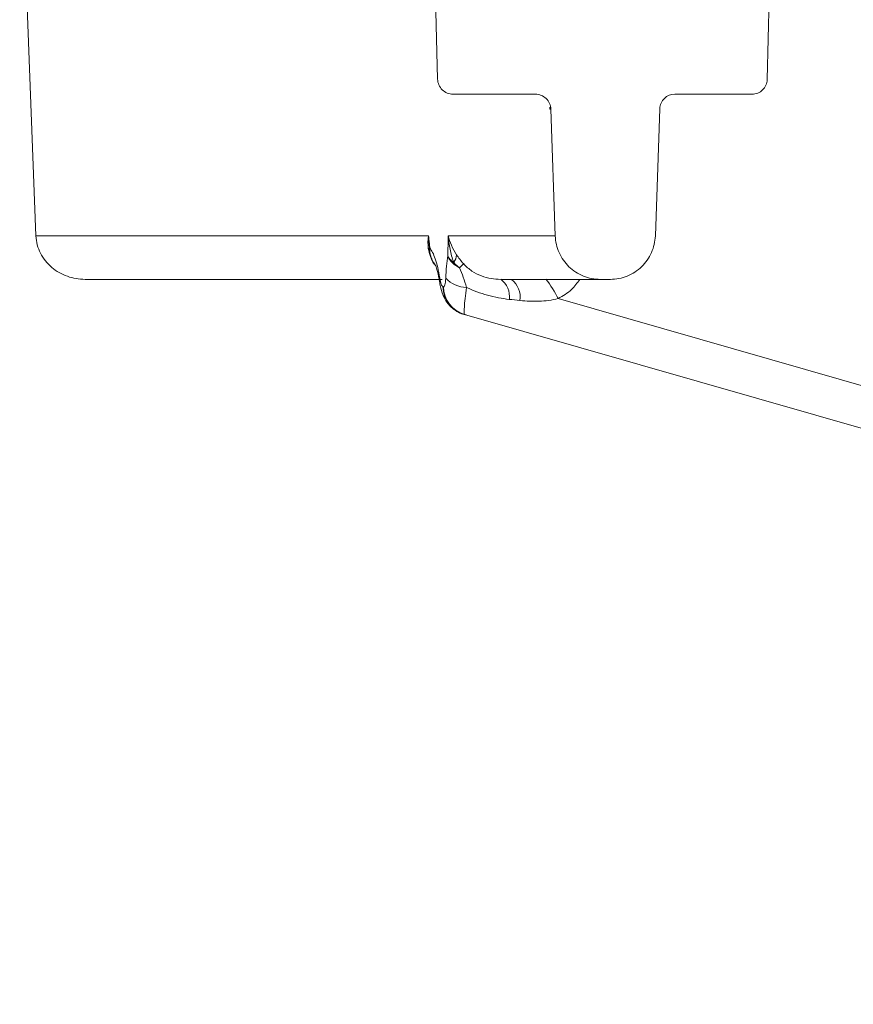
# Model space of a CAD drawing. Units: inches. Extents: x -8351 to 90785, y -16388 to 6019.
# Drawn here: x 57694 to 57696, y -950 to -948 of the extents above; entities that cross this region are included whole.
import ezdxf

# ---------------------------------------------------------------- set-up
doc = ezdxf.new("R2010")
doc.units = ezdxf.units.IN
doc.header["$MEASUREMENT"] = 0

msp = doc.modelspace()

# ---------------------------------------------------------------- linework, layer by layer
at = {"color": 7, "linetype": 'Continuous', "lineweight": 5}
for p, q in [((57695.6534, -947.4762), (57695.6296, -948.387)), ((57694.1381, -947.8453), (57694.1706, -948.6988)), ((57694.972, -948.386), (57694.9578, -947.8453)), ((57695.0029, -948.4162), (57695.167, -948.4162)), ((57695.4453, -948.4162), (57695.5996, -948.4162)), ((57695.1979, -948.446), (57695.1962, -948.446)), ((57695.2067, -948.6988), (57695.1979, -948.446)), ((57695.4153, -948.4451), (57695.4065, -948.6988)), ((57694.954, -948.6988), (57694.1706, -948.6988)), ((57695.2067, -948.6988), (57694.9933, -948.6988)), ((57694.9552, -948.7227), (57694.9566, -948.7354)), ((57694.9561, -948.7306), (57694.9561, -948.7311)), ((57694.9813, -948.7856), (57694.2685, -948.7856)), ((57695.2965, -948.7856), (57695.0979, -948.7856)), ((57695.3167, -948.7856), (57695.2965, -948.7856)), ((57695.2126, -948.824), (57699.8305, -950.1481)), ((57695.0258, -948.856), (57695.0248, -948.8557)), ((57699.8251, -950.2322), (57695.0258, -948.856))]:
    msp.add_line(p, q, dxfattribs=at)
at = {"color": 7, "linetype": 'Continuous', "lineweight": 5, "flags": 128}
msp.add_lwpolyline([(57694.976, -948.7905), (57694.9759, -948.7902), (57694.9764, -948.7831)], dxfattribs=at)
at = {"color": 7, "linetype": 'Continuous', "lineweight": 5}
for centre, radius, start, end in [((57694.9397, -948.734), 0.0171, 12.041, 36.3196), ((57694.9853, -948.7357), 0.0245, 320.0782, 358.0091), ((57694.776, -948.4957), 0.3587, 311.9352, 313.7437), ((57695.0309, -948.7426), 0.059, 223.6785, 268.9385), ((57695.0725, -948.8202), 0.043, 352.8939, 53.646), ((57695.0906, -948.8215), 0.0462, 352.0619, 51.0449), ((57695.0012, -948.9316), 0.2373, 26.9774, 37.9914), ((57695.0414, -948.7992), 0.0588, 180.9358, 253.6382), ((57695.0424, -948.7995), 0.0588, 180.9404, 253.6398)]:
    msp.add_arc(centre, radius, start, end, dxfattribs=at)
msp.add_ellipse((57695.3151, -948.8455), major_axis=(0.5269, -0.0576), ratio=0.003835, start_param=4.323491, end_param=4.366645, dxfattribs=at)
for points, knots in [([(57695.0029, -948.4162), (57694.9989, -948.4162), (57694.995, -948.4154), (57694.9876, -948.4124), (57694.9841, -948.4101), (57694.9756, -948.4018), (57694.9722, -948.394), (57694.972, -948.386)], [0, 0, 0, 0, 0.25, 0.25, 0.5, 0.5, 1, 1, 1, 1]), ([(57695.6296, -948.387), (57695.6294, -948.3947), (57695.626, -948.4023), (57695.6178, -948.4104), (57695.6145, -948.4125), (57695.6073, -948.4154), (57695.6035, -948.4162), (57695.5996, -948.4162)], [0, 0, 0, 0, 0.5, 0.5, 0.75, 0.75, 1, 1, 1, 1]), ([(57695.167, -948.4162), (57695.1749, -948.4162), (57695.1827, -948.4193), (57695.1914, -948.4276), (57695.1937, -948.4309), (57695.1969, -948.4382), (57695.1978, -948.4421), (57695.1979, -948.446)], [0, 0, 0, 0, 0.5, 0.5, 0.75, 0.75, 1, 1, 1, 1]), ([(57695.4153, -948.4451), (57695.4156, -948.4374), (57695.4189, -948.4299), (57695.43, -948.4192), (57695.4376, -948.4162), (57695.4453, -948.4162)], [0, 0, 0, 0, 0.5, 0.5, 1, 1, 1, 1]), ([(57695.1962, -948.446), (57695.1962, -948.446), (57695.196, -948.4458), (57695.1958, -948.443), (57695.1958, -948.442)], [0, 0, 0, 0, 0.652532, 1, 1, 1, 1]), ([(57694.1706, -948.6988), (57694.1708, -948.7049), (57694.1717, -948.7109), (57694.1748, -948.7227), (57694.177, -948.7283), (57694.1824, -948.7389), (57694.1857, -948.7441), (57694.1932, -948.7535), (57694.1974, -948.7578), (57694.2066, -948.7656), (57694.2116, -948.769), (57694.222, -948.775), (57694.2274, -948.7775), (57694.2446, -948.7836), (57694.2565, -948.7856), (57694.2685, -948.7856)], [0, 0, 0, 0, 0.125, 0.125, 0.25, 0.25, 0.375, 0.375, 0.5, 0.5, 0.625, 0.625, 0.75, 0.75, 1, 1, 1, 1]), ([(57694.9566, -948.723), (57694.9564, -948.7214), (57694.9563, -948.7198), (57694.9561, -948.7182), (57694.9557, -948.715), (57694.9554, -948.7118), (57694.955, -948.7085), (57694.9547, -948.7053), (57694.9544, -948.7021), (57694.954, -948.6988)], [0.0001131845, 0.0001131845, 0.0001131845, 0.0001131845, 0.000243996, 0.000243996, 0.000243996, 0.000507905, 0.000507905, 0.000507905, 0.0007718158, 0.0007718158, 0.0007718158, 0.0007718158]), ([(57694.9559, -948.7226), (57694.9549, -948.7149), (57694.954, -948.707), (57694.954, -948.699), (57694.954, -948.6988)], [0, 0, 0, 0, 0.980053, 1, 1, 1, 1]), ([(57695.0098, -948.7365), (57695.0056, -948.7302), (57695.0022, -948.724), (57694.9968, -948.7114), (57694.9947, -948.7052), (57694.9933, -948.6988)], [0, 0, 0, 0, 0.5, 0.5, 1, 1, 1, 1]), ([(57695.0041, -948.7514), (57695.0009, -948.743), (57694.9986, -948.7343), (57694.9951, -948.7166), (57694.994, -948.7077), (57694.9933, -948.6988)], [0, 0, 0, 0, 0.5, 0.5, 1, 1, 1, 1]), ([(57695.2965, -948.7856), (57695.2851, -948.7856), (57695.2735, -948.7833), (57695.2576, -948.7769), (57695.2524, -948.7742), (57695.2428, -948.7679), (57695.2383, -948.7644), (57695.2301, -948.7564), (57695.2263, -948.752), (57695.2197, -948.7426), (57695.2169, -948.7376), (57695.2098, -948.7218), (57695.2071, -948.7103), (57695.2067, -948.6988)], [0, 0, 0, 0, 0.25, 0.25, 0.375, 0.375, 0.5, 0.5, 0.625, 0.625, 0.75, 0.75, 1, 1, 1, 1]), ([(57695.4065, -948.6988), (57695.4061, -948.7103), (57695.4034, -948.7218), (57695.3964, -948.7375), (57695.3936, -948.7425), (57695.387, -948.752), (57695.3832, -948.7563), (57695.375, -948.7643), (57695.3704, -948.768), (57695.3608, -948.7742), (57695.3557, -948.7768), (57695.345, -948.7812), (57695.3394, -948.7828), (57695.3282, -948.785), (57695.3225, -948.7856), (57695.3167, -948.7856)], [0, 0, 0, 0, 0.25, 0.25, 0.375, 0.375, 0.5, 0.5, 0.625, 0.625, 0.75, 0.75, 0.875, 0.875, 1, 1, 1, 1]), ([(57694.9606, -948.7449), (57694.9604, -948.7446), (57694.9593, -948.743), (57694.9561, -948.7356), (57694.9546, -948.7291), (57694.9535, -948.7239)], [0, 0, 0, 0, 0.038365, 0.225264, 1, 1, 1, 1]), ([(57694.9566, -948.723), (57694.9564, -948.7237), (57694.9561, -948.7253), (57694.9559, -948.7279), (57694.956, -948.7308), (57694.9565, -948.7327), (57694.9567, -948.7338)], [0, 0, 0, 0, 0.201733, 0.432521, 0.696911, 1, 1, 1, 1]), ([(57694.9566, -948.723), (57694.9604, -948.7281), (57694.964, -948.7349), (57694.9691, -948.7498), (57694.9707, -948.7555), (57694.9737, -948.7683), (57694.9751, -948.7754), (57694.9764, -948.7831)], [0, 0, 0, 0, 0.5, 0.5, 0.75, 0.75, 1, 1, 1, 1]), ([(57694.9582, -948.7391), (57694.9578, -948.7382), (57694.9574, -948.7374), (57694.957, -948.7361), (57694.9568, -948.7352), (57694.9568, -948.7343), (57694.9567, -948.7338), (57694.9567, -948.7338), (57694.9567, -948.7338)], [0, 0, 0, 0, 0.5, 0.5, 0.75, 0.992188, 0.992188, 1, 1, 1, 1]), ([(57694.9656, -948.7558), (57694.9636, -948.7527), (57694.9592, -948.746), (57694.9576, -948.7381), (57694.9567, -948.7338)], [0, 0, 0, 0, 0.462817, 1, 1, 1, 1]), ([(57694.967, -948.756), (57694.9656, -948.7543), (57694.9616, -948.7492), (57694.9595, -948.7431), (57694.9582, -948.7391)], [0, 0, 0, 0, 0.346466, 1, 1, 1, 1]), ([(57694.9883, -948.7833), (57694.9886, -948.7749), (57694.9891, -948.7669), (57694.9904, -948.7519), (57694.9912, -948.7448), (57694.9922, -948.7382)], [0, 0, 0, 0, 0.5, 0.5, 1, 1, 1, 1]), ([(57694.9922, -948.7382), (57694.9925, -948.7392), (57694.9931, -948.7411), (57694.9947, -948.7442), (57694.9968, -948.7476), (57694.9997, -948.7511), (57695.0022, -948.7533), (57695.0035, -948.7545)], [0, 0, 0, 0, 0.163781, 0.346977, 0.548393, 0.766619, 1, 1, 1, 1]), ([(57695.0041, -948.7514), (57695.0037, -948.7512), (57695.0034, -948.7509), (57695.0019, -948.7499), (57695.0009, -948.7491), (57694.9987, -948.7473), (57694.9975, -948.7462), (57694.9945, -948.7429), (57694.9931, -948.7406), (57694.9922, -948.7382)], [0, 0, 0, 0, 0.0625, 0.0625, 0.25, 0.25, 0.5, 0.5, 1, 1, 1, 1]), ([(57695.0041, -948.7514), (57695.0049, -948.7524), (57695.0066, -948.7545), (57695.0094, -948.7573), (57695.0119, -948.7596), (57695.0141, -948.7613), (57695.0152, -948.7621), (57695.0158, -948.7625)], [0, 0, 0, 0, 0.249034, 0.500026, 0.749889, 0.875787, 1, 1, 1, 1]), ([(57695.0098, -948.7365), (57695.0118, -948.7394), (57695.0139, -948.7425), (57695.0186, -948.7486), (57695.0212, -948.7517), (57695.0241, -948.7548)], [0, 0, 0, 0, 0.5, 0.5, 1, 1, 1, 1]), ([(57694.9672, -948.7568), (57694.9673, -948.7568), (57694.9674, -948.7568), (57694.9718, -948.7681), (57694.9746, -948.7832), (57694.976, -948.7908)], [0, 0, 0, 0, 0.345746, 0.669542, 1, 1, 1, 1]), ([(57695.0158, -948.7625), (57695.0147, -948.762), (57695.0121, -948.7606), (57695.0078, -948.758), (57695.0051, -948.7557), (57695.0035, -948.7545)], [0, 0, 0, 0, 0.240241, 0.57141, 1, 1, 1, 1]), ([(57695.0158, -948.7625), (57695.0184, -948.7689), (57695.021, -948.7751), (57695.0256, -948.788), (57695.0278, -948.7947), (57695.0298, -948.8016)], [0, 0, 0, 0, 0.5, 0.5, 1, 1, 1, 1]), ([(57695.0241, -948.7548), (57695.029, -948.7603), (57695.0346, -948.7651), (57695.0465, -948.773), (57695.0529, -948.7762), (57695.0659, -948.7812), (57695.0724, -948.7829), (57695.0852, -948.7851), (57695.0916, -948.7856), (57695.0979, -948.7856)], [0, 0, 0, 0, 0.25, 0.25, 0.5, 0.5, 0.75, 0.75, 1, 1, 1, 1]), ([(57694.9751, -948.7849), (57694.9758, -948.7894), (57694.9776, -948.8009), (57694.9819, -948.8159), (57694.991, -948.8333), (57695.0052, -948.8471), (57695.0194, -948.8555), (57695.0278, -948.856), (57695.0293, -948.8561)], [0, 0, 0, 0, 0.143522, 0.368688, 0.537801, 0.751658, 0.95596, 1, 1, 1, 1]), ([(57694.9764, -948.7831), (57694.9772, -948.788), (57694.9781, -948.7921), (57694.9803, -948.798), (57694.9814, -948.7999), (57694.9825, -948.8002)], [0, 0, 0, 0, 0.5, 0.5, 1, 1, 1, 1]), ([(57694.9835, -948.8005), (57694.9847, -948.8008), (57694.9858, -948.7995), (57694.9875, -948.7936), (57694.9881, -948.7889), (57694.9883, -948.7833)], [0, 0, 0, 0, 0.5, 0.5, 1, 1, 1, 1]), ([(57695.256, -948.7856), (57695.2508, -948.7927), (57695.2392, -948.8087), (57695.2221, -948.8185), (57695.2126, -948.824)], [0, 0, 0, 0, 0.4446878, 1, 1, 1, 1]), ([(57695.0298, -948.8016), (57695.0287, -948.8095), (57695.0278, -948.817), (57695.0262, -948.8302), (57695.0257, -948.8361), (57695.025, -948.8456), (57695.0248, -948.8493), (57695.025, -948.8545), (57695.0253, -948.8558), (57695.0258, -948.856)], [0, 0, 0, 0, 0.25, 0.25, 0.5, 0.5, 0.75, 0.75, 1, 1, 1, 1]), ([(57695.1151, -948.8255), (57695.1006, -948.8239), (57695.086, -948.8211), (57695.0575, -948.8132), (57695.0434, -948.8081), (57695.0298, -948.8016)], [0, 0, 0, 0, 0.5, 0.5, 1, 1, 1, 1]), ([(57695.2126, -948.824), (57695.2, -948.8272), (57695.1872, -948.8287), (57695.1618, -948.8298), (57695.1491, -948.8292), (57695.1363, -948.8278)], [0, 0, 0, 0, 0.5, 0.5, 1, 1, 1, 1])]:
    msp.add_open_spline(points, degree=3, knots=knots, dxfattribs=at)
for points in [[(57694.9535, -948.7239), (57694.9524, -948.7155), (57694.9526, -948.7072), (57694.954, -948.6988)], [(57694.9922, -948.7382), (57694.9927, -948.7253), (57694.993, -948.7121), (57694.9933, -948.6988)], [(57694.9582, -948.7391), (57694.9568, -948.7339), (57694.9562, -948.7285), (57694.9566, -948.723)], [(57695.0041, -948.7514), (57695.0038, -948.7525), (57695.0036, -948.7535), (57695.0035, -948.7545)], [(57694.9825, -948.8002), (57694.9829, -948.8003), (57694.9832, -948.8004), (57694.9835, -948.8005)]]:
    msp.add_open_spline(points, degree=3, dxfattribs=at)

doc.saveas('drawing.dxf')
